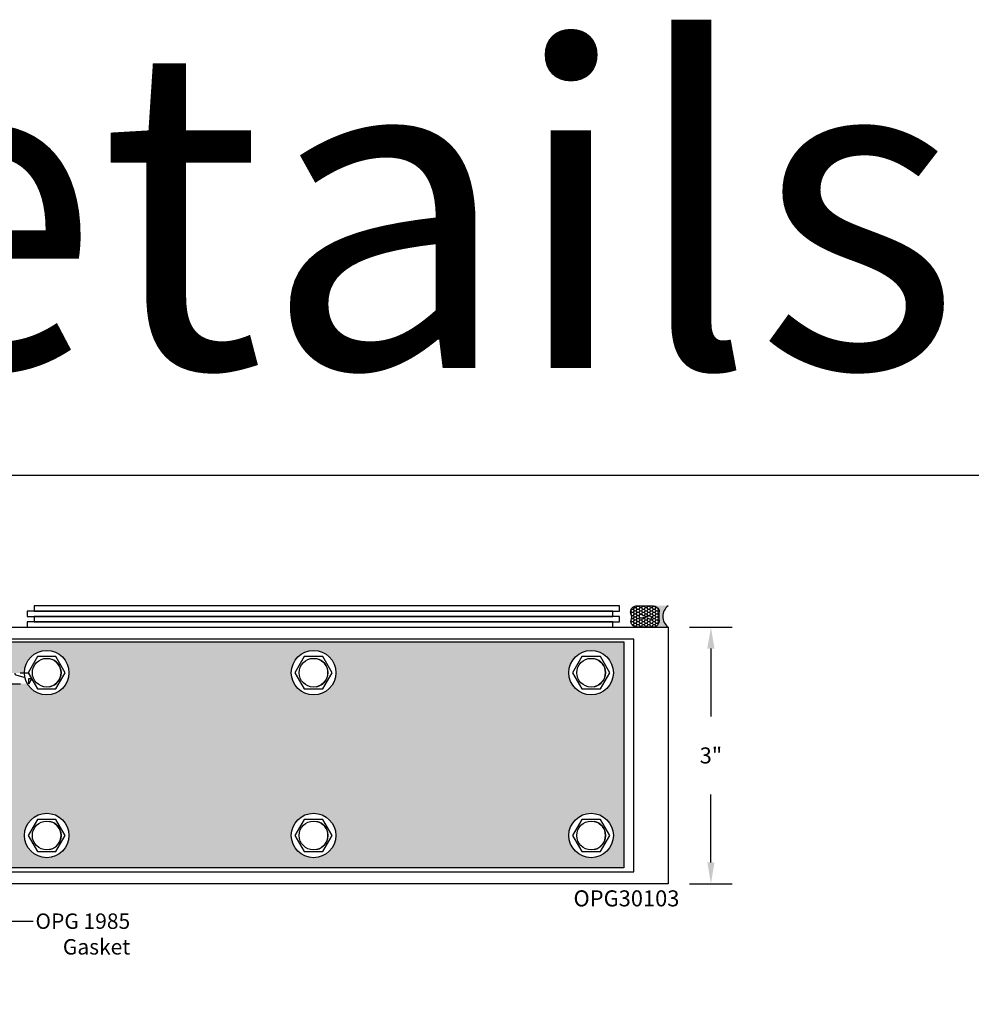
# Model space of a CAD drawing. Units: inches. Extents: x 0 to 70, y 0 to 86.
# Drawn here: x 5.8 to 16.9, y 74.5 to 86 of the extents above; entities that cross this region are included whole.
import ezdxf
from ezdxf import colors
from ezdxf.entities.mleader import LeaderData, LeaderLine
from ezdxf.math import Vec2, Vec3

# ---------------------------------------------------------------- set-up
doc = ezdxf.new("R2010")
doc.units = ezdxf.units.IN
doc.header["$LTSCALE"] = 0.25
doc.header["$MEASUREMENT"] = 0
doc.linetypes.add('HIDDEN2', pattern=[0.1875, 0.125, -0.0625])
for name, color, linetype in [('Arcadia-Dim', 4, 'Continuous'), ('Arcadia-Hidden', 1, 'HIDDEN2'), ('Arcadia-Profile', 5, 'Continuous'), ('Arcadia-Shade', 8, 'Continuous'), ('Arcadia-Text', 3, 'Continuous')]:
    doc.layers.add(name, color=color, linetype=linetype)
doc.layers.add('Arcadia-Mview', color=6, linetype='Continuous', plot=False)
doc.styles.get("Standard").update_dxf_attribs({"font": 'ARIALN.TTF'})
doc.dimstyles.get("Standard").update_dxf_attribs({"dimscale": 0, "dimtxt": 0.046875, "dimasz": 0.0625, "dimexe": 0.0625, "dimexo": 0.0625, "dimgap": 0.09, "dimtad": 0, "dimtih": 1, "dimtoh": 1, "dimdec": 4, "dimzin": 0, "dimdsep": 46, "dimlunit": 4, "dimtxsty": 'Standard', "dimcen": 0.046875, "dimadec": 0, "dimazin": 0, "dimtfac": 1, "dimtdec": 4, "dimtofl": 0, "dimtmove": 0, "dimatfit": 3, "dimfxl": 1, "dimtolj": 1, "dimtzin": 0, "dimarcsym": 0})

# ---------------------------------------------------------------- blocks, each defined once
blk = doc.blocks.new('*D50')
at = {"layer": 'Arcadia-Dim', "color": 0, "lineweight": -2}
for p, q in [((13.578, 78.862), (14.078, 78.862)), ((13.828, 78.612), (13.828, 77.818)), ((13.828, 76.112), (13.828, 76.906)), ((13.578, 75.862), (14.078, 75.862))]:
    blk.add_line(p, q, dxfattribs=at)
at = {"layer": 'Arcadia-Dim', "color": 0, "lineweight": -3}
for points in [[(13.786, 78.612), (13.87, 78.612), (13.828, 78.862)], [(13.786, 76.112), (13.87, 76.112), (13.828, 75.862)]]:
    blk.add_solid(points, dxfattribs=at)
at = {"layer": 'Defpoints', "color": 0, "lineweight": -3}
for p in [(13.328, 78.862), (13.328, 75.862), (13.828, 75.862)]:
    blk.add_point(p, dxfattribs=at)
at = {"layer": 'Arcadia-Dim', "color": 0, "insert": (13.828, 77.362), "char_height": 0.1875, "attachment_point": 5}
blk.add_mtext('\\A1;3"', dxfattribs=at)
blk = doc.blocks.new('Sealant')
at = {"layer": 'Arcadia-Shade'}
h = blk.add_hatch(dxfattribs=at)
h.set_pattern_fill('HONEY', color=256, scale=0.25, style=0)
h.set_pattern_definition([(0, (-20.065434, -16.952442), (0.046875, 0.027063294), [0.03125, -0.0625]), (120, (-20.065434, -16.952442), (-0.046875, 0.027063294), [0.03125, -0.0625]), (60, (-20.065434, -16.952442), (1e-10, 0.054126588), [-0.0625, 0.03125])])
h.paths.add_polyline_path([(-0.158, 0.288, 0.197623), (-0.164, 0.311, 0.178193), (-0.256, 0.375), (-0.55, 0.375, 0.095417), (-0.586, 0.368, 0.320565), (-0.658, 0.259, 0.107089), (-0.652, 0.233, -0.220053), (-0.648, 0.12, 0.197198), (-0.648, 0.072, 0.229419), (-0.569, 0), (-0.24, 0, 0.343509), (-0.156, 0.113, -0.090019)])
h.paths.add_polyline_path([(-0.463, 0.218, 0.218543), (-0.32, 0.191, -1.514005), (-0.328, 0.145, 0.218543), (-0.472, 0.165, -1.606584)], flags=16)
blk.add_hatch(color=256, dxfattribs=at).paths.add_polyline_path([(0, 0.375), (-0.256, 0.375, -0.178193), (-0.164, 0.311, -0.197623), (-0.158, 0.288, 0.090019), (-0.156, 0.113, -0.343509), (-0.24, 0), (0, 0, -0.5)])
at = {"layer": 'Arcadia-Profile'}
for points in [[(-0.652, 0.233, -0.107345), (-0.658, 0.259, -0.32041), (-0.586, 0.368, -0.095417), (-0.55, 0.375), (-0.256, 0.375, -0.178193), (-0.164, 0.311, -0.197623), (-0.158, 0.288, 0.090019), (-0.156, 0.113, -0.343509), (-0.24, 0), (-0.569, 0, -0.229419), (-0.648, 0.072, -0.197198), (-0.648, 0.12, 0.220053)], [(-0.32, 0.191, -0.218543), (-0.463, 0.218, 1.606584), (-0.472, 0.165, -0.218543), (-0.328, 0.145, 1.514005)]]:
    blk.add_lwpolyline(points, format="xyb", close=True, dxfattribs=at)
blk.add_arc((0.141, 0.188), 0.234, 126.8699, 233.1301, dxfattribs=at)
blk = doc.blocks.new('STK0S')
at = {"layer": 'Arcadia-Hidden'}
for p, q in [((-0.071, 0), (-0.083, -0.007)), ((-0.083, -0.007), (-0.041, 0)), ((-0.062, -0.019), (0.022, 0)), ((0.062, 0), (0.062, -0.023)), ((-0.083, -0.007), (-0.062, -0.019)), ((-0.083, -0.062), (0.083, -0.035)), ((-0.062, -0.05), (-0.083, -0.062)), ((-0.083, -0.062), (-0.062, -0.074)), ((-0.083, -0.117), (0.083, -0.09)), ((-0.062, -0.105), (-0.083, -0.117)), ((-0.062, -0.019), (-0.062, -0.05)), ((0.062, -0.023), (-0.062, -0.05)), ((-0.062, -0.074), (0.062, -0.046)), ((-0.062, -0.105), (-0.062, -0.074)), ((0.062, -0.078), (-0.062, -0.105)), ((-0.062, -0.129), (0.062, -0.102)), ((0.083, -0.035), (0.062, -0.023)), ((0.062, -0.046), (0.083, -0.035)), ((0.062, -0.046), (0.062, -0.078)), ((0.083, -0.09), (0.062, -0.078)), ((0.062, -0.102), (0.083, -0.09)), ((0.062, -0.133), (0.062, -0.102)), ((-0.083, -0.117), (-0.062, -0.129)), ((-0.083, -0.172), (0.083, -0.145)), ((-0.062, -0.161), (-0.083, -0.172)), ((-0.083, -0.172), (-0.062, -0.184)), ((-0.083, -0.228), (0.083, -0.2)), ((-0.062, -0.216), (-0.083, -0.228)), ((-0.083, -0.228), (-0.062, -0.239)), ((-0.062, -0.161), (-0.062, -0.129)), ((0.062, -0.133), (-0.062, -0.161)), ((-0.062, -0.184), (0.062, -0.157)), ((-0.062, -0.216), (-0.062, -0.184)), ((0.062, -0.188), (-0.062, -0.216)), ((-0.062, -0.239), (0.062, -0.212)), ((0.083, -0.145), (0.062, -0.133)), ((0.062, -0.157), (0.083, -0.145)), ((0.062, -0.188), (0.062, -0.157)), ((0.083, -0.2), (0.062, -0.188)), ((0.062, -0.212), (0.083, -0.2)), ((0.062, -0.243), (0.062, -0.212)), ((-0.083, -0.283), (0.083, -0.255)), ((-0.062, -0.271), (-0.083, -0.283)), ((-0.083, -0.283), (-0.062, -0.295)), ((-0.083, -0.338), (0.083, -0.31)), ((-0.062, -0.326), (-0.083, -0.338)), ((-0.083, -0.338), (-0.062, -0.35)), ((-0.062, -0.271), (-0.062, -0.239)), ((0.062, -0.243), (-0.062, -0.271)), ((-0.062, -0.295), (0.062, -0.267)), ((-0.062, -0.326), (-0.062, -0.295)), ((0.062, -0.299), (-0.062, -0.326)), ((-0.062, -0.35), (0.062, -0.322)), ((0.083, -0.255), (0.062, -0.243)), ((0.062, -0.267), (0.083, -0.255)), ((0.062, -0.299), (0.062, -0.267)), ((0.083, -0.31), (0.062, -0.299)), ((0.062, -0.322), (0.083, -0.31)), ((0.062, -0.322), (0.062, -0.354)), ((-0.083, -0.393), (0.083, -0.366)), ((-0.062, -0.381), (-0.083, -0.393)), ((-0.083, -0.393), (-0.062, -0.405)), ((-0.083, -0.448), (0.083, -0.421)), ((-0.062, -0.437), (-0.083, -0.448)), ((-0.083, -0.448), (-0.062, -0.46)), ((-0.062, -0.35), (-0.062, -0.381)), ((0.062, -0.354), (-0.062, -0.381)), ((-0.062, -0.405), (0.062, -0.377)), ((-0.062, -0.405), (-0.062, -0.437)), ((0.062, -0.409), (-0.062, -0.437)), ((-0.062, -0.46), (0.062, -0.433)), ((-0.062, -0.46), (-0.062, -0.492)), ((0.083, -0.366), (0.062, -0.354)), ((0.062, -0.377), (0.083, -0.366)), ((0.062, -0.377), (0.062, -0.409)), ((0.083, -0.421), (0.062, -0.409)), ((0.062, -0.433), (0.083, -0.421)), ((0.062, -0.433), (0.062, -0.464)), ((-0.083, -0.504), (0.083, -0.476)), ((-0.062, -0.492), (-0.083, -0.504)), ((-0.083, -0.504), (-0.062, -0.515)), ((0.062, -0.464), (-0.062, -0.492)), ((-0.062, -0.515), (0.062, -0.488)), ((0.083, -0.476), (0.062, -0.464)), ((0.062, -0.488), (0.083, -0.476))]:
    blk.add_line(p, q, dxfattribs=at)
blk.add_lwpolyline([(0.161, 0.049, 0.281578), (0.141, 0.082, 0.108872), (0.012, 0.115), (0.012, 0.109), (-0.012, 0.109), (-0.012, 0.115, 0.108872), (-0.141, 0.082, 0.281578), (-0.161, 0.049), (-0.161, 0), (0.161, 0)], format="xyb", close=True, dxfattribs=at)
for points in [[(0.095, 0.101), (0, 0.006), (-0.095, 0.101)], [(-0.062, -0.515), (-0.062, -0.712), (0, -0.75), (0.062, -0.712), (0.062, -0.488)]]:
    blk.add_lwpolyline(points, dxfattribs=at)
blk.add_lwpolyline([(0.062, -0.55), (0.059, -0.55, 0.333704), (0.044, -0.561), (0, -0.712), (0, -0.75), (-0.062, -0.712), (0, -0.712)], format="xyb", dxfattribs=at)
blk = doc.blocks.new('STJ0HD')
at = {"layer": 'Arcadia-Profile'}
blk.add_lwpolyline([(-0.108, 0.188), (-0.217, 0), (-0.108, -0.188), (0.108, -0.188), (0.217, 0), (0.108, 0.188)], close=True, dxfattribs=at)
for radius in [0.26, 0.168]:
    blk.add_circle((0, 0), radius, dxfattribs=at)
blk.add_arc((0, 0), 0.168, 282.9371, 77.0629, dxfattribs=at)

msp = doc.modelspace()

# ---------------------------------------------------------------- hatches: boundary and pattern name
at = {"layer": 'Arcadia-Shade', "lineweight": -3}
h = msp.add_hatch(color=256, dxfattribs=at)
h.dxf.hatch_style = 1
h.paths.add_polyline_path([(12.8101, 78.68925), (5.55875, 78.68925), (5.55875, 78.33593), (5.56392, 78.34488), (5.57574, 78.32441), (5.60728, 78.32441), (5.6191, 78.34488), (5.63092, 78.3244), (5.80643, 78.3244, -1.00937865), (6.32638, 78.32925, -0.76830875), (5.84089, 78.19981), (5.65851, 78.19981), (5.64669, 78.17934), (5.63487, 78.19981), (5.60333, 78.19981), (5.59151, 78.17934), (5.57969, 78.19981), (5.55875, 78.19981), (5.55875, 76.04667), (12.8101, 76.04667)])
h.paths.add_polyline_path([(6.32638, 76.42667, -1), (5.80638, 76.42667, -1)], flags=16)
h.paths.add_polyline_path([(6.17463, 76.61417), (6.28289, 76.42667), (6.17463, 76.23917), (5.95813, 76.23917), (5.84987, 76.42667), (5.95813, 76.61417)], flags=0)
h.paths.add_polyline_path([(6.23388, 76.42667, -0.34952377), (6.10388, 76.26342, -0.48200428), (5.89888, 76.42667, -1)], flags=0)
h.paths.add_polyline_path([(8.92442, 78.32925, -1), (9.44442, 78.32925, -1)], flags=16)
h.paths.add_polyline_path([(8.96792, 78.32925), (9.07617, 78.51675), (9.29268, 78.51675), (9.40093, 78.32925), (9.29268, 78.14175), (9.07617, 78.14175)], flags=0)
h.paths.add_polyline_path([(9.01692, 78.32925, -1), (9.35192, 78.32925, -0.34952377), (9.22192, 78.166, -0.48200428)], flags=0)
h.paths.add_polyline_path([(9.44442, 76.42667, -1), (8.92442, 76.42667, -1)], flags=16)
h.paths.add_polyline_path([(9.07617, 76.61417), (9.29268, 76.61417), (9.40093, 76.42667), (9.29268, 76.23917), (9.07617, 76.23917), (8.96792, 76.42667)], flags=0)
h.paths.add_polyline_path([(9.35192, 76.42667, -0.34952377), (9.22192, 76.26342, -0.48200428), (9.01692, 76.42667, -1)], flags=0)
h.paths.add_polyline_path([(12.16811, 78.32925, -1), (12.68811, 78.32925, -1)], flags=16)
h.paths.add_polyline_path([(12.2116, 78.32925), (12.31985, 78.51675), (12.53636, 78.51675), (12.64461, 78.32925), (12.53636, 78.14175), (12.31985, 78.14175)], flags=0)
h.paths.add_polyline_path([(12.26061, 78.32925, -1), (12.59561, 78.32925, -0.34952377), (12.46561, 78.166, -0.48200428)], flags=0)
h.paths.add_polyline_path([(12.68811, 76.42667, -1), (12.16811, 76.42667, -1)], flags=16)
h.paths.add_polyline_path([(12.2116, 76.42667), (12.31985, 76.61417), (12.53636, 76.61417), (12.64461, 76.42667), (12.53636, 76.23917), (12.31985, 76.23917)], flags=0)
h.paths.add_polyline_path([(12.59561, 76.42667, -0.34952377), (12.46561, 76.26342, -0.48200428), (12.26061, 76.42667, -1)], flags=0)

# ---------------------------------------------------------------- linework, layer by layer
at = {"layer": 'Arcadia-Mview', "lineweight": -3}
msp.add_lwpolyline([(0, 80.63665), (32, 80.63665), (32, 43.31833), (0, 43.31833)], close=True, dxfattribs=at)
at = {"layer": 'Arcadia-Profile', "lineweight": -3}
for points in [[(5.91851, 79.11191), (5.91851, 79.04941), (12.76072, 79.04941), (12.76072, 79.11191)], [(5.8392, 79.04941), (5.8392, 78.98691), (12.68141, 78.98691), (12.68141, 79.04941)], [(5.91851, 78.98691), (5.91851, 78.92441), (12.76072, 78.92441), (12.76072, 78.98691)], [(5.8392, 78.92441), (5.8392, 78.86191), (12.68141, 78.86191), (12.68141, 78.92441)], [(5.55875, 78.68925), (12.8101, 78.68925), (12.8101, 76.04667), (5.55875, 76.04667)]]:
    msp.add_lwpolyline(points, close=True, dxfattribs=at)
at = {"layer": 'Arcadia-Profile'}
msp.add_lwpolyline([(5.20313, 78.86191), (13.32811, 78.86191), (13.32811, 75.86191), (5.20313, 75.86191)], dxfattribs=at)
msp.add_lwpolyline([(5.48113, 78.72191), (5.48113, 76.00191), (12.92811, 76.00191), (12.92811, 78.72191)], close=True, dxfattribs=at)

# ---------------------------------------------------------------- block references
for p in [(6.06638, 78.32925), (9.18442, 78.32925), (12.42811, 78.32925), (6.06638, 76.42667), (9.18442, 76.42667), (12.42811, 76.42667)]:
    msp.add_blockref('STJ0HD', p)
at = {"rotation": 90}
msp.add_blockref('STK0S', (5.14312, 78.26211), dxfattribs=at)
at = {"layer": 'Arcadia-Profile', "lineweight": -3, "xscale": 0.6666666666666666, "yscale": 0.6666666666666666, "zscale": 0.6666666666666666}
msp.add_blockref('Sealant', (13.32811, 78.86191), dxfattribs=at)

# ---------------------------------------------------------------- texts
at = {"layer": 'Arcadia-Text', "lineweight": -3}
msp.add_text('OPG30103', height=0.1875, dxfattribs=at).set_placement((12.22194, 75.59758))
at = {"layer": 'Defpoints', "lineweight": -3}
msp.add_text('Details', height=3.75, dxfattribs=at).set_placement((0.32308, 81.89068))

# ---------------------------------------------------------------- dimensions: what is measured, and where the dimension line sits
at = {"layer": 'Arcadia-Dim'}
dim = msp.add_linear_dim(base=(13.82811, 75.86191), p1=(13.32811, 78.86191), p2=(13.32811, 75.86191), angle=90, dimstyle='Standard', override={"dimscale": 4}, dxfattribs=at)
dim.commit()
dim.dimension.update_dxf_attribs({"geometry": '*D50', "text_midpoint": (13.82811, 77.36191)})

# ---------------------------------------------------------------- leaders
at = {"layer": 'Arcadia-Text', "lineweight": -3}
ml = msp.add_multileader_mtext('Standard', dxfattribs=at)
ml.set_content('OPG 1985\\PGasket', color=256)
ml.set_leader_properties()
ml.build(insert=Vec2(0, 0))
ml.multileader.update_dxf_attribs({"dogleg_length": 0.36, "arrow_head_size": 0.24})
ctx = ml.context
ctx.base_point, ctx.char_height, ctx.arrow_head_size, ctx.landing_gap_size, ctx.plane_origin = Vec3(5.90595, 75.42324), 0.18, 0.24, 0.18, Vec3(5.41138, 75.10775)
ctx.text_align_type = 2
notes = []
notes.append((ctx, [(0, (1, 1, 0), (5.54595, 75.42324), (1, 0), 0.36, [(0, [(5.11357, 75.80749)], 0, [])])]))
ctx.mtext.insert, ctx.mtext.alignment, ctx.mtext.flow_direction = Vec3(7.04145, 75.51477), 3, 5
for ctx, leaders in notes:
    for number, flags, end, landing, length, lines in leaders:
        leader = LeaderData()
        leader.index, (leader.has_last_leader_line, leader.has_dogleg_vector, leader.attachment_direction) = number, flags
        leader.last_leader_point, leader.dogleg_vector, leader.dogleg_length = Vec3(end), Vec3(landing), length
        for number, points, colour, breaks in lines:
            line = LeaderLine()
            line.index, line.vertices, line.color, line.breaks = number, Vec3.list(points), colors.encode_raw_color(colour), breaks
            leader.lines.append(line)
        ctx.leaders.append(leader)

doc.saveas('drawing.dxf')
